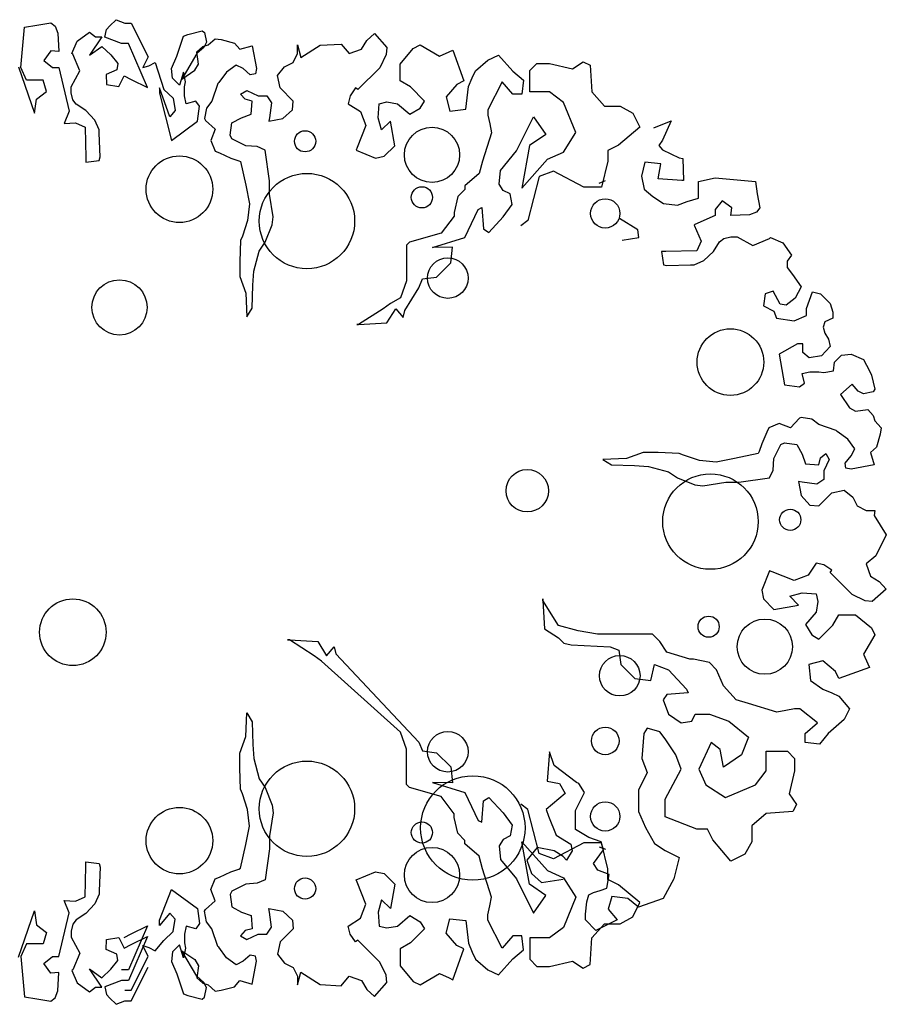
# Model space of a CAD drawing. Units: millimetres. Extents: x 1857256 to 2029456, y 1740364 to 1859164.
# Drawn here: x 1994284 to 1994691, y 1764706 to 1765169 of the extents above; entities that cross this region are included whole.
import ezdxf

# ---------------------------------------------------------------- set-up
doc = ezdxf.new("R2010")
doc.units = ezdxf.units.MM
doc.layers.add('CO-TREE', color=251, linetype='Continuous')

# ---------------------------------------------------------------- blocks, each defined once
blk = doc.blocks.new('T-035')
at = {"layer": 'CO-TREE'}
for p, q in [((298.67, 225.83), (304.43, 226.65)), ((304.43, 226.65), (311.03, 227.89)), ((311.03, 227.89), (313.09, 226.24)), ((338.8, 226.41), (341.69, 229.3)), ((341.69, 229.3), (345.81, 227.65)), ((345.81, 227.65), (348.69, 227.65)), ((348.69, 227.65), (356.81, 211.93)), ((297.02, 206.87), (298.67, 225.83)), ((313.09, 226.24), (314.32, 222.94)), ((314.32, 222.94), (314.73, 214.29)), ((323.41, 219.26), (329.18, 223.38)), ((329.18, 223.38), (332.07, 221.32)), ((336.33, 221.05), (337.15, 224.76)), ((337.15, 224.76), (338.8, 226.41)), ((373.38, 221.59), (375.44, 222.42)), ((375.44, 222.42), (382.03, 224.06)), ((382.03, 224.06), (383.26, 223.24)), ((383.26, 223.24), (384.09, 218.71)), ((459.39, 219.53), (463.09, 222.83)), ((463.09, 222.83), (468.86, 216.23)), ((320.94, 213.49), (323.41, 219.26)), ((334.95, 221.32), (329.18, 212.66)), ((332.07, 221.32), (334.95, 221.32)), ((344.16, 218.17), (336.33, 221.05)), ((347.46, 218.17), (344.16, 218.17)), ((356.4, 197.5), (347.46, 218.17)), ((370.2, 212.17), (373.38, 221.59)), ((382.44, 216.64), (384.91, 217.47)), ((384.09, 218.71), (382.85, 216.23)), ((384.91, 217.47), (388.21, 220.35)), ((388.21, 220.35), (391.09, 219.94)), ((391.09, 219.94), (397.27, 218.29)), ((397.27, 218.29), (399.74, 215.41)), ((426.94, 217.47), (428.49, 211.51)), ((426.94, 213.35), (426.94, 217.47)), ((437.55, 217.28), (447.44, 217.88)), ((447.44, 217.88), (451.15, 213.35)), ((456.91, 215.41), (459.39, 219.53)), ((481.22, 215.82), (484.52, 217.47)), ((484.52, 217.47), (493.58, 212.11)), ((311.03, 214.7), (307.73, 210.17)), ((314.73, 214.29), (311.03, 214.7)), ((321.35, 213.07), (320.94, 213.49)), ((324.65, 205.24), (321.35, 213.07)), ((329.18, 212.66), (334.95, 216.78)), ((334.95, 216.78), (339.21, 212.81)), ((339.21, 212.81), (342.51, 208.69)), ((379.56, 213.35), (372.55, 201.39)), ((379.56, 214.17), (382.44, 216.64)), ((382.85, 216.23), (379.56, 213.35)), ((380.38, 208.4), (379.56, 214.17)), ((399.74, 215.41), (405.51, 217.06)), ((405.51, 217.06), (407.57, 206.34)), ((424.88, 209.23), (426.94, 213.35)), ((428.49, 211.51), (437.55, 217.28)), ((451.15, 213.35), (456.91, 215.41)), ((468.45, 212.94), (465.57, 206.75)), ((468.86, 216.23), (468.45, 212.94)), ((475.04, 208.4), (481.22, 215.82)), ((493.58, 212.11), (498.12, 214.17)), ((498.12, 214.17), (499.76, 215)), ((499.76, 215), (505.04, 200.57)), ((307.73, 210.17), (311.85, 206.87)), ((342.51, 208.69), (342.1, 205.8)), ((356.81, 211.93), (354.24, 206.78)), ((357.12, 207.61), (360, 209.25)), ((360, 209.25), (364.02, 196.51)), ((367.73, 206.4), (370.2, 212.17)), ((378.73, 205.52), (380.38, 208.4)), ((420.76, 207.17), (424.88, 209.23)), ((475.04, 200.57), (475.04, 208.4)), ((510.49, 205.35), (516.32, 210.35)), ((516.32, 210.35), (521.32, 212.64)), ((521.32, 212.64), (527.98, 205.14)), ((535.99, 205.4), (539.32, 208.73)), ((539.32, 208.73), (545.15, 208.73)), ((545.15, 208.73), (555.98, 206.23)), ((555.98, 206.23), (560.98, 209.56)), ((560.98, 209.56), (564.31, 207.9)), ((295.8, 207.11), (303.42, 185.32)), ((299.59, 200.88), (297.02, 206.87)), ((311.85, 206.87), (314.73, 206.87)), ((314.73, 206.87), (319.58, 186.38)), ((320.53, 197.82), (324.65, 205.24)), ((342.1, 205.8), (337.01, 203.6)), ((337.01, 203.6), (337.15, 198.8)), ((354.24, 206.78), (357.12, 207.61)), ((368.14, 201.87), (367.73, 206.4)), ((373.38, 204.69), (371.44, 198.57)), ((372.55, 201.39), (378.73, 205.52)), ((374.2, 200.16), (373.38, 204.69)), ((393.56, 204.69), (389.86, 199.75)), ((398.1, 207.99), (393.56, 204.69)), ((401.39, 206.34), (398.1, 207.99)), ((404.69, 203.46), (401.39, 206.34)), ((407.16, 203.87), (404.69, 203.46)), ((407.57, 206.34), (407.16, 203.87)), ((417.46, 203.04), (420.76, 207.17)), ((465.57, 206.75), (455.27, 196.45)), ((508.83, 202.02), (510.49, 205.35)), ((527.98, 205.14), (532.98, 200.97)), ((535.99, 195.4), (535.99, 205.4)), ((564.31, 207.9), (565.14, 195.4)), ((304.53, 200.88), (299.59, 200.88)), ((307.42, 200.88), (304.53, 200.88)), ((309.07, 195.53), (307.42, 200.88)), ((342.92, 197.97), (345.4, 202.92)), ((345.4, 202.92), (348.69, 201.27)), ((348.69, 201.27), (356.4, 197.5)), ((371.44, 198.57), (368.14, 201.87)), ((373.79, 197.69), (374.2, 200.16)), ((389.44, 199.33), (386.56, 191.09)), ((389.86, 199.75), (389.44, 199.33)), ((418.7, 197.27), (417.46, 203.04)), ((479.99, 197.69), (475.04, 200.57)), ((501.71, 198.91), (496.71, 193.07)), ((505.04, 200.57), (501.71, 198.91)), ((507.16, 197.86), (508.83, 202.02)), ((522.98, 200.14), (516.32, 187.03)), ((527.98, 194.31), (522.98, 200.14)), ((532.98, 200.97), (532.14, 194.31)), ((304.24, 191.92), (309.07, 195.53)), ((320.53, 194.94), (320.53, 197.82)), ((321.35, 191.64), (320.53, 194.94)), ((337.15, 198.8), (342.92, 197.97)), ((362.06, 197.3), (362.06, 194.83)), ((366.9, 183.73), (362.06, 197.3)), ((362.06, 194.83), (367.73, 172.6)), ((364.02, 196.51), (368.55, 192.39)), ((373.79, 193.56), (373.79, 197.69)), ((400.16, 194.39), (403.04, 196.04)), ((402.22, 191.91), (400.16, 194.39)), ((403.04, 196.04), (408.4, 193.56)), ((424.88, 191.09), (418.7, 197.27)), ((454.03, 197.27), (451.56, 193.56)), ((455.27, 196.45), (454.03, 197.27)), ((486.58, 191.09), (479.99, 197.69)), ((505.87, 187.24), (507.16, 197.86)), ((532.14, 194.31), (527.98, 194.31)), ((545.15, 195.4), (535.99, 195.4)), ((551.82, 190.4), (545.15, 195.4)), ((565.14, 195.4), (570.97, 188.74)), ((303.42, 185.32), (304.24, 191.92)), ((323, 189.58), (321.35, 191.64)), ((368.55, 192.39), (369.38, 186.62)), ((374.61, 189.85), (373.79, 193.56)), ((379.14, 191.09), (374.61, 189.85)), ((380.79, 188.62), (379.14, 191.09)), ((386.56, 191.09), (384.09, 187.79)), ((405.51, 191.09), (402.22, 191.91)), ((405.1, 184.91), (405.51, 191.09)), ((408.4, 193.56), (410.46, 193.56)), ((410.46, 193.56), (412.52, 193.56)), ((412.52, 193.56), (414.58, 190.27)), ((414.58, 190.27), (413.75, 183.26)), ((424.47, 186.97), (424.88, 191.09)), ((451.56, 193.56), (450.73, 189.85)), ((450.73, 189.85), (456.5, 186.14)), ((464.74, 183.26), (465.15, 189.85)), ((465.15, 189.85), (468.86, 190.68)), ((468.86, 190.68), (473.81, 189.85)), ((473.81, 189.85), (479.57, 184.91)), ((484.52, 187.79), (486.58, 191.09)), ((496.71, 193.07), (498.38, 186.41)), ((557.64, 176.24), (551.82, 190.4)), ((319.58, 186.38), (317.35, 180.47)), ((327.53, 186.7), (323, 189.58)), ((331.65, 182.16), (327.53, 186.7)), ((369.38, 186.62), (366.9, 183.73)), ((379.97, 181.61), (380.79, 188.62)), ((384.09, 187.79), (383.26, 182.85)), ((419.93, 182.85), (424.47, 186.97)), ((456.5, 186.14), (458.97, 179.55)), ((479.57, 184.91), (484.52, 187.79)), ((498.38, 186.41), (505.87, 187.24)), ((516.32, 187.03), (516.32, 184.53)), ((570.97, 188.74), (578.46, 188.74)), ((578.46, 188.74), (584.29, 185.4)), ((584.29, 185.4), (587.62, 178.74)), ((317.35, 180.47), (322.59, 180.93)), ((322.59, 180.93), (327.12, 178.87)), ((333.71, 177.63), (331.65, 182.16)), ((367.73, 172.6), (379.97, 181.61)), ((383.26, 182.85), (383.68, 182.02)), ((383.68, 182.02), (388.21, 177.9)), ((395.21, 175.02), (396.04, 180.79)), ((396.04, 180.79), (400.57, 183.26)), ((400.57, 183.26), (405.1, 184.91)), ((413.75, 183.26), (413.34, 181.61)), ((413.34, 181.61), (419.93, 182.85)), ((466.39, 177.49), (464.74, 183.26)), ((470.51, 181.61), (466.39, 177.49)), ((472.57, 170.07), (470.51, 181.61)), ((516.32, 184.53), (517.16, 180.36)), ((529.65, 167.65), (537.66, 183.74)), ((537.66, 183.74), (543.49, 175.41)), ((594.14, 178.46), (602.38, 181.76)), ((602.38, 181.76), (598.26, 172.69)), ((602.38, 181.76), (602.38, 181.76)), ((327.12, 178.87), (327.53, 164.44)), ((333.71, 175.98), (333.71, 177.63)), ((334.13, 164.85), (333.71, 175.98)), ((388.21, 177.9), (386.15, 172.54)), ((458.97, 179.55), (454.85, 169.25)), ((517.99, 176.2), (513.82, 162.87)), ((517.16, 180.36), (517.99, 176.2)), ((551.82, 167.08), (557.64, 176.24)), ((587.62, 178.74), (577.63, 170.41)), ((386.15, 172.54), (388.21, 167.6)), ((396.04, 173.37), (395.21, 175.02)), ((402.63, 170.07), (396.04, 173.37)), ((543.49, 175.41), (535.88, 170.14)), ((598.26, 172.69), (596.61, 170.22)), ((388.21, 167.6), (390.27, 166.77)), ((390.27, 166.77), (395.62, 164.3)), ((407.99, 169.66), (402.63, 170.07)), ((411.69, 168.01), (407.99, 169.66)), ((413.75, 153.58), (411.69, 168.01)), ((454.85, 169.25), (454.44, 168.01)), ((454.44, 168.01), (463.51, 164.3)), ((467.63, 165.12), (472.57, 170.07)), ((522.15, 158.49), (529.65, 167.65)), ((535.88, 170.14), (532.14, 150.16)), ((544.32, 163.75), (551.82, 167.08)), ((577.63, 170.41), (572.63, 167.91)), ((572.63, 167.91), (572.63, 162.91)), ((596.61, 170.22), (598.26, 168.16)), ((598.26, 168.16), (606.09, 164.45)), ((327.53, 164.44), (327.53, 162.38)), ((327.53, 162.38), (333.71, 163.2)), ((333.71, 163.2), (334.13, 164.85)), ((395.62, 164.3), (399.33, 163.06)), ((399.33, 163.06), (400.16, 162.65)), ((400.16, 162.65), (402.63, 151.52)), ((463.51, 164.3), (467.63, 165.12)), ((513.82, 162.87), (512.16, 157.04)), ((532.14, 150.16), (544.32, 163.75)), ((572.63, 162.91), (569.58, 150.69)), ((590.02, 162.39), (588.37, 155.8)), ((597.44, 161.57), (590.02, 162.39)), ((606.09, 164.45), (607.74, 164.04)), ((607.74, 164.04), (608.15, 153.74)), ((521.59, 152.1), (522.15, 158.49)), ((547.09, 158.19), (540.43, 155.69)), ((561.25, 150.69), (547.09, 158.19)), ((596.2, 154.56), (597.44, 161.57)), ((413.75, 147.4), (413.75, 153.58)), ((512.16, 157.04), (505.5, 151.21)), ((540.43, 155.69), (535.1, 134.97)), ((568.59, 152.5), (571.47, 153.74)), ((588.37, 155.8), (589.61, 149.62)), ((607.33, 153.74), (596.2, 154.56)), ((608.15, 153.74), (607.33, 153.74)), ((615.16, 153.33), (622.99, 154.98)), ((615.16, 148.38), (615.16, 153.33)), ((622.99, 154.98), (641.95, 153.33)), ((641.95, 153.33), (642.78, 147.56)), ((402.63, 151.52), (404.28, 142.87)), ((505.49, 149.56), (502.16, 146.23)), ((505.5, 151.21), (505.49, 149.56)), ((523.44, 149.13), (521.59, 152.1)), ((526.77, 147.46), (523.44, 149.13)), ((569.58, 150.69), (561.25, 150.69)), ((589.61, 149.62), (593.73, 146.32)), ((615.16, 145.5), (615.16, 148.38)), ((415.4, 136.68), (413.75, 147.4)), ((502.16, 146.23), (500.5, 138.73)), ((527.6, 142.47), (526.77, 147.46)), ((593.73, 146.32), (598.67, 143.03)), ((605.27, 142.2), (609.8, 143.85)), ((609.8, 143.85), (615.16, 145.5)), ((626.29, 144.26), (622.99, 140.14)), ((630.82, 140.97), (626.29, 144.26)), ((642.78, 147.56), (644.01, 140.97)), ((404.28, 142.87), (403.45, 135.04)), ((505.49, 127.07), (511.78, 140.18)), ((511.78, 140.18), (513.45, 141.01)), ((513.45, 141.01), (514.28, 131.02)), ((523.44, 136.63), (527.6, 142.47)), ((598.67, 143.03), (605.27, 142.2)), ((622.99, 140.14), (622.99, 137.26)), ((630.41, 137.26), (630.82, 140.97)), ((642.36, 138.91), (639.07, 137.67)), ((644.01, 140.97), (642.36, 138.91)), ((403.45, 135.04), (400.98, 127.62)), ((414.99, 132.98), (415.4, 136.68)), ((500.5, 137.07), (494.39, 129.01)), ((500.5, 138.73), (500.5, 137.07)), ((516.78, 129.35), (523.44, 136.63)), ((535.1, 134.97), (531.77, 132.47)), ((586.76, 130.63), (578.11, 135.99)), ((622.99, 137.26), (613.51, 133.14)), ((639.07, 137.67), (630.41, 137.26)), ((411.69, 124.73), (414.99, 132.98)), ((514.28, 131.02), (516.78, 129.35)), ((587.17, 126.93), (586.76, 130.63)), ((613.51, 133.14), (613.1, 132.73)), ((613.1, 132.73), (616.4, 125.31)), ((400.16, 125.56), (399.74, 115.66)), ((400.98, 127.62), (400.16, 125.56)), ((494.39, 129.01), (479.43, 124.78)), ((490.25, 122.29), (505.49, 127.07)), ((579.34, 125.69), (587.17, 126.93)), ((616.4, 125.31), (614.34, 120.78)), ((622.17, 120.37), (625.05, 124.9)), ((625.05, 124.9), (627.11, 126.55)), ((627.11, 126.55), (630.41, 127.37)), ((630.41, 127.37), (633.3, 127.37)), ((633.3, 127.37), (640.72, 123.25)), ((640.72, 123.25), (648.55, 126.55)), ((648.55, 126.55), (648.96, 126.96)), ((648.96, 126.96), (654.73, 124.49)), ((406.34, 111.13), (408.81, 120.61)), ((408.81, 120.61), (411.69, 124.73)), ((479.43, 124.78), (478.01, 123.36)), ((478.01, 123.36), (478.01, 106.7)), ((499.66, 122.53), (490.25, 122.29)), ((498.83, 115.03), (499.66, 122.53)), ((599.91, 120.37), (597.85, 120.37)), ((597.85, 120.37), (598.67, 114.19)), ((614.34, 120.78), (599.91, 120.37)), ((617.63, 116.25), (622.17, 120.37)), ((654.73, 124.49), (658.85, 118.72)), ((399.74, 115.66), (399.74, 108.66)), ((613.1, 114.19), (617.63, 116.25)), ((658.85, 118.72), (656.79, 115.84)), ((656.79, 115.84), (656.79, 112.95)), ((405.93, 104.54), (406.34, 111.13)), ((492.17, 108.37), (498.83, 115.03)), ((598.67, 114.19), (600.32, 113.78)), ((600.32, 113.78), (611.45, 114.19)), ((611.45, 114.19), (613.1, 114.19)), ((656.79, 112.95), (659.26, 109.66)), ((399.74, 108.66), (402.63, 100.83)), ((478.01, 106.7), (475.24, 98.65)), ((483.84, 103.37), (485.51, 107.54)), ((485.51, 107.54), (492.17, 108.37)), ((659.26, 109.66), (663.38, 103.89)), ((405.51, 93.82), (405.93, 104.54)), ((477.27, 92.7), (483.84, 103.37)), ((650.2, 101.83), (646.49, 100.59)), ((653.49, 95.65), (650.2, 101.83)), ((663.38, 103.89), (660.5, 98.53)), ((402.63, 100.83), (403.04, 89.7)), ((475.24, 98.65), (470.6, 96.03)), ((646.49, 100.59), (645.66, 94.82)), ((660.5, 98.53), (656.38, 95.24)), ((665.86, 93.59), (668.74, 101.42)), ((668.74, 101.42), (672.45, 100.59)), ((672.45, 100.59), (674.1, 98.94)), ((674.1, 98.94), (676.99, 96.06)), ((403.04, 89.7), (405.51, 93.82)), ((467.15, 93.56), (455.49, 86.07)), ((470.6, 96.03), (467.15, 93.56)), ((468.82, 86.9), (472.98, 93.56)), ((472.98, 93.56), (476.43, 89.37)), ((476.43, 89.37), (477.27, 92.7)), ((645.66, 94.82), (650.61, 92.35)), ((656.38, 95.24), (653.49, 95.65)), ((665.86, 90.29), (665.86, 93.59)), ((676.99, 96.06), (678.22, 91.94)), ((650.61, 92.35), (651.84, 89.06)), ((651.84, 89.06), (660.09, 87.82)), ((660.09, 87.82), (665.86, 90.29)), ((678.22, 89.06), (674.51, 87.41)), ((678.22, 91.94), (678.22, 89.06)), ((454.66, 86.07), (455.49, 86.07)), ((455.49, 86.07), (454.66, 86.07)), ((455.49, 86.07), (468.82, 86.9)), ((674.51, 87.41), (673.69, 84.94)), ((673.69, 84.94), (674.51, 82.05)), ((674.51, 82.05), (676.16, 79.17)), ((676.16, 79.17), (676.99, 75.87)), ((661.74, 77.11), (653.08, 72.16)), ((664.21, 77.11), (661.74, 77.11)), ((664.21, 72.99), (664.21, 77.11)), ((676.99, 75.87), (672.86, 71.34)), ((653.08, 72.16), (655.55, 57.74)), ((667.09, 70.51), (664.21, 72.99)), ((672.86, 71.34), (667.09, 70.51)), ((679.05, 68.45), (682.34, 71.75)), ((682.34, 71.75), (686.88, 72.16)), ((686.88, 72.16), (692.65, 69.69)), ((692.65, 69.69), (695.53, 64.33)), ((678.63, 64.33), (679.05, 68.45)), ((663.8, 63.1), (667.51, 63.92)), ((665.03, 58.57), (663.8, 63.1)), ((667.51, 63.92), (671.63, 63.92)), ((671.63, 63.92), (674.1, 63.51)), ((674.1, 63.51), (678.63, 64.33)), ((695.53, 64.33), (696.36, 62.27)), ((696.36, 62.27), (698.01, 55.68)), ((655.55, 57.74), (662.56, 56.92)), ((662.56, 56.92), (665.03, 58.57)), ((687.29, 58.15), (681.93, 53.21)), ((690.18, 54.86), (687.29, 58.15)), ((698.01, 55.68), (697.18, 54.45)), ((681.93, 53.21), (686.05, 47.03)), ((692.65, 53.62), (690.18, 54.86)), ((697.18, 54.45), (692.65, 53.62)), ((686.05, 47.03), (688.94, 45.38)), ((662.56, 42.09), (658.44, 37.55)), ((663.38, 42.5), (662.56, 42.09)), ((668.33, 41.67), (663.38, 42.5)), ((671.63, 39.2), (668.33, 41.67)), ((688.94, 45.38), (694.71, 46.21)), ((694.71, 46.21), (697.18, 43.32)), ((697.18, 43.32), (698.01, 40.85)), ((648.13, 37.55), (647.31, 35.49)), ((653.08, 39.61), (648.13, 37.55)), ((658.44, 37.55), (653.08, 39.61)), ((679.87, 36.32), (671.63, 39.2)), ((698.01, 40.85), (700.89, 37.55)), ((700.89, 37.55), (700.48, 34.67)), ((647.31, 35.49), (644.84, 30.14)), ((680.28, 35.91), (679.87, 36.32)), ((685.23, 32.2), (680.28, 35.91)), ((700.48, 34.67), (698.83, 28.49)), ((644.84, 30.14), (643.6, 26.43)), ((650.61, 23.13), (653.9, 29.73)), ((653.9, 29.73), (655.55, 30.55)), ((655.55, 30.55), (661.32, 29.73)), ((661.32, 29.73), (663.8, 25.19)), ((688.53, 27.67), (685.23, 32.2)), ((698.83, 28.49), (695.95, 26.02)), ((581.36, 23.13), (570.24, 22.72)), ((589.2, 26.02), (581.36, 23.13)), ((596.2, 26.02), (589.2, 26.02)), ((606.09, 25.61), (596.2, 26.02)), ((608.15, 24.78), (606.09, 25.61)), ((615.57, 22.31), (608.15, 24.78)), ((632.06, 23.13), (623.4, 21.49)), ((643.19, 25.61), (632.06, 23.13)), ((643.6, 26.43), (643.19, 25.61)), ((650.2, 17.78), (650.61, 23.13)), ((663.8, 25.19), (665.45, 20.66)), ((671.63, 20.25), (672.45, 23.55)), ((672.45, 23.55), (674.93, 25.61)), ((674.93, 25.61), (676.57, 22.72)), ((683.99, 21.07), (686.88, 24.37)), ((686.88, 24.37), (688.53, 27.67)), ((695.95, 26.02), (697.59, 20.25)), ((570.24, 22.72), (574.36, 20.25)), ((574.36, 20.25), (585.07, 19.84)), ((585.07, 19.84), (591.67, 19.43)), ((591.67, 19.43), (601.15, 16.95)), ((623.4, 21.49), (615.57, 22.31)), ((665.45, 20.66), (671.63, 20.25)), ((676.57, 22.72), (674.1, 17.37)), ((684.41, 18.6), (683.99, 21.07)), ((686.88, 18.19), (684.41, 18.6)), ((697.59, 20.25), (686.88, 18.19)), ((601.15, 16.95), (605.27, 14.07)), ((605.27, 14.07), (613.51, 10.77)), ((634.12, 12.01), (648.55, 14.07)), ((648.55, 14.07), (650.2, 17.78)), ((674.1, 17.37), (674.1, 15.31)), ((674.1, 15.31), (674.1, 13.25)), ((613.51, 10.77), (617.22, 10.36)), ((617.22, 10.36), (627.94, 12.01)), ((627.94, 12.01), (634.12, 12.01)), ((663.8, 12.01), (662.15, 12.42)), ((662.15, 12.42), (663.38, 5.83)), ((670.8, 11.19), (663.8, 12.01)), ((674.1, 13.25), (670.8, 11.19)), ((663.38, 5.83), (667.51, 1.3)), ((671.63, 0.89), (677.81, 7.07)), ((677.81, 7.07), (683.58, 8.3)), ((683.58, 8.3), (687.7, 5.01)), ((687.7, 5.01), (689.76, 0.89)), ((667.51, 1.3), (671.63, 0.89)), ((689.76, 0.89), (693.88, -1.17)), ((693.88, -1.17), (698.01, -1.17)), ((698.01, -1.17), (697.59, -3.65)), ((697.59, -3.65), (703.36, -12.71)), ((703.36, -12.71), (698.42, -22.6)), ((698.42, -22.6), (693.88, -26.31)), ((670.39, -25.9), (666.68, -31.66)), ((674.1, -26.72), (670.39, -25.9)), ((677.81, -29.19), (674.1, -26.72)), ((693.88, -26.31), (695.95, -32.08)), ((648.55, -29.6), (644.84, -38.67)), ((649.78, -30.02), (648.55, -29.6)), ((660.09, -34.14), (649.78, -30.02)), ((666.68, -31.66), (660.09, -34.14)), ((676.99, -30.43), (677.81, -29.19)), ((687.29, -40.73), (676.99, -30.43)), ((695.95, -32.08), (700.07, -34.55)), ((700.07, -34.55), (703.36, -38.26)), ((644.84, -38.67), (645.66, -42.79)), ((658.03, -41.55), (663.8, -39.9)), ((662.15, -45.67), (658.03, -41.55)), ((663.8, -39.9), (670.39, -40.32)), ((670.39, -40.32), (671.22, -44.02)), ((693.47, -43.61), (687.29, -40.73)), ((703.36, -38.26), (696.77, -44.02)), ((542, -43.56), (542, -42.73)), ((542, -42.73), (542, -43.56)), ((549.49, -55.22), (542, -43.56)), ((542, -43.56), (542.83, -56.88)), ((645.66, -42.79), (650.61, -47.73)), ((650.61, -47.73), (662.15, -45.67)), ((671.22, -44.02), (670.39, -48.97)), ((696.77, -44.02), (693.47, -43.61)), ((670.39, -48.97), (665.45, -54.74)), ((678.22, -55.15), (681.11, -50.2)), ((681.11, -50.2), (688.94, -50.2)), ((688.94, -50.2), (696.36, -56.38)), ((558.66, -57.71), (549.49, -55.22)), ((665.45, -54.74), (668.33, -59.68)), ((671.63, -61.74), (678.22, -55.15)), ((542.83, -56.88), (549.49, -61.05)), ((567.82, -59.38), (558.66, -57.71)), ((576.98, -59.38), (567.82, -59.38)), ((593.64, -59.38), (576.98, -59.38)), ((596.97, -62.71), (593.64, -59.38)), ((668.33, -59.68), (671.63, -61.74)), ((698.01, -59.68), (692.65, -68.74)), ((696.36, -56.38), (698.01, -59.68)), ((423.07, -61.99), (422.24, -61.99)), ((422.24, -61.99), (423.07, -61.99)), ((434.73, -69.49), (423.07, -61.99)), ((423.07, -61.99), (436.39, -62.82)), ((436.39, -62.82), (440.55, -69.49)), ((549.49, -61.05), (551.99, -63.54)), ((551.99, -63.54), (555.32, -64.38)), ((555.32, -64.38), (573.65, -65.21)), ((600.31, -67.71), (596.97, -62.71)), ((440.55, -69.49), (444.01, -65.29)), ((444.01, -65.29), (444.84, -68.62)), ((444.84, -68.62), (483.84, -110)), ((573.65, -65.21), (577.82, -66.87)), ((577.82, -66.87), (578.65, -73.54)), ((611.14, -71.04), (600.31, -67.71)), ((692.65, -68.74), (694.71, -73.28)), ((438.18, -71.96), (434.73, -69.49)), ((475.24, -105.28), (438.18, -71.96)), ((578.65, -73.54), (585.31, -80.2)), ((592.81, -81.03), (594.48, -73.54)), ((594.48, -73.54), (601.14, -76.03)), ((612.8, -71.04), (611.14, -71.04)), ((620.3, -72.7), (612.8, -71.04)), ((623.63, -76.03), (620.3, -72.7)), ((673.61, -71.87), (666.95, -73.54)), ((666.95, -73.54), (667.78, -81.03)), ((679.44, -76.87), (673.61, -71.87)), ((694.71, -73.28), (695.53, -74.92)), ((601.14, -76.03), (609.47, -85.19)), ((626.96, -83.53), (623.63, -76.03)), ((681.11, -80.2), (679.44, -76.87)), ((695.53, -74.92), (681.11, -80.2)), ((585.31, -80.2), (592.81, -81.03)), ((667.78, -81.03), (673.61, -85.19)), ((600.31, -87.69), (598.64, -90.19)), ((610.3, -86.86), (600.31, -87.69)), ((609.47, -85.19), (610.3, -86.86)), ((632.79, -90.19), (626.96, -83.53)), ((673.61, -85.19), (677.78, -86.86)), ((677.78, -86.86), (681.11, -88.52)), ((598.64, -90.19), (601.14, -96.85)), ((638.63, -91.86), (632.79, -90.19)), ((651.95, -96.02), (638.63, -91.86)), ((681.11, -88.52), (686.11, -94.35)), ((402.63, -107.46), (403.04, -96.33)), ((403.04, -96.33), (405.51, -100.45)), ((601.14, -96.85), (606.97, -101.01)), ((611.97, -100.18), (613.64, -96.85)), ((613.64, -96.85), (620.3, -96.85)), ((620.3, -96.85), (629.46, -100.18)), ((656.12, -95.19), (651.95, -96.02)), ((660.28, -94.35), (656.12, -95.19)), ((662.78, -94.35), (660.28, -94.35)), ((671.11, -101.01), (662.78, -94.35)), ((686.11, -94.35), (683.61, -99.35)), ((405.51, -100.45), (405.93, -111.17)), ((606.97, -101.01), (611.97, -100.18)), ((629.46, -100.18), (638.63, -107.68)), ((665.28, -106.01), (671.11, -101.01)), ((683.61, -99.35), (676.11, -106.01)), ((478.01, -113.34), (475.24, -105.28)), ((589.48, -106.01), (588.64, -117.67)), ((591.14, -103.51), (589.48, -106.01)), ((596.97, -105.18), (591.14, -103.51)), ((599.47, -108.51), (596.97, -105.18)), ((665.28, -110.17), (665.28, -106.01)), ((676.11, -106.01), (671.95, -111.01)), ((399.74, -115.29), (402.63, -107.46)), ((483.84, -110), (485.51, -114.17)), ((604.47, -116), (599.47, -108.51)), ((621.13, -110.17), (615.3, -122.66)), ((625.3, -113.51), (621.13, -110.17)), ((638.63, -107.68), (635.29, -116)), ((671.95, -111.01), (665.28, -110.17)), ((399.74, -122.3), (399.74, -115.29)), ((405.93, -111.17), (406.34, -117.76)), ((478.01, -130), (478.01, -113.34)), ((485.51, -114.17), (492.17, -115)), ((492.17, -115), (498.83, -121.67)), ((545.2, -114.64), (544.15, -128.39)), ((547.32, -120.98), (545.2, -114.64)), ((626.96, -121.83), (625.3, -113.51)), ((646.96, -123.5), (646.96, -114.34)), ((646.96, -114.34), (656.95, -114.34)), ((656.95, -114.34), (660.28, -117.67)), ((406.34, -117.76), (408.81, -127.24)), ((588.64, -117.67), (591.14, -124.33)), ((606.97, -122.66), (604.47, -116)), ((635.29, -116), (626.96, -121.83)), ((660.28, -117.67), (660.28, -123.5)), ((400.16, -132.19), (399.74, -122.3)), ((498.83, -121.67), (499.66, -129.16)), ((557.9, -128.92), (547.32, -120.98)), ((591.14, -124.33), (586.98, -132.66)), ((599.47, -136.82), (606.97, -122.66)), ((615.3, -122.66), (618.63, -130.16)), ((641.96, -130.16), (646.96, -123.5)), ((660.28, -123.5), (657.78, -134.32)), ((408.81, -127.24), (411.69, -131.36)), ((499.66, -129.16), (490.25, -128.92)), ((490.25, -128.92), (505.49, -133.7)), ((544.15, -128.39), (549.96, -129.45)), ((549.96, -129.45), (552.61, -134.2)), ((558.96, -129.45), (557.9, -128.92)), ((561.6, -133.68), (558.96, -129.45)), ((400.98, -134.25), (400.16, -132.19)), ((411.69, -131.36), (414.99, -139.61)), ((479.43, -131.42), (478.01, -130)), ((494.39, -135.64), (479.43, -131.42)), ((505.49, -133.7), (511.78, -146.81)), ((557.37, -142.14), (561.6, -133.68)), ((586.98, -132.66), (586.98, -142.65)), ((618.63, -130.16), (627.8, -135.99)), ((627.8, -135.99), (641.96, -130.16)), ((403.45, -141.67), (400.98, -134.25)), ((500.5, -143.7), (494.39, -135.64)), ((513.45, -147.65), (514.28, -137.65)), ((514.28, -137.65), (516.78, -135.99)), ((516.78, -135.99), (523.44, -143.27)), ((552.61, -134.2), (543.62, -141.61)), ((599.47, -145.15), (599.47, -136.82)), ((657.78, -134.32), (661.12, -139.32)), ((404.28, -149.5), (403.45, -141.67)), ((415.4, -143.32), (413.75, -154.03)), ((414.99, -139.61), (415.4, -143.32)), ((523.44, -143.27), (527.6, -149.1)), ((535.1, -141.6), (531.77, -139.1)), ((540.43, -162.32), (535.1, -141.6)), ((543.62, -141.61), (544.67, -144.78)), ((557.37, -145.84), (557.37, -142.14)), ((586.98, -142.65), (590.31, -150.14)), ((659.45, -142.65), (646.96, -143.48)), ((661.12, -139.32), (659.45, -142.65)), ((500.5, -145.36), (500.5, -143.7)), ((502.16, -152.86), (500.5, -145.36)), ((511.78, -146.81), (513.45, -147.65)), ((544.67, -144.78), (548.38, -153.77)), ((557.37, -151.13), (557.37, -145.84)), ((614.47, -150.98), (599.47, -145.15)), ((646.96, -143.48), (640.29, -149.31)), ((402.63, -158.16), (404.28, -149.5)), ((527.6, -149.1), (526.77, -154.1)), ((563.72, -154.83), (557.37, -151.13)), ((590.31, -150.14), (594.48, -157.64)), ((619.47, -150.98), (614.47, -150.98)), ((621.97, -155.97), (619.47, -150.98)), ((640.29, -149.31), (640.29, -156.81)), ((413.75, -154.03), (413.75, -160.22)), ((505.49, -156.19), (502.16, -152.86)), ((505.5, -157.84), (505.49, -156.19)), ((523.44, -155.76), (521.59, -158.73)), ((526.77, -154.1), (523.44, -155.76)), ((535.88, -176.77), (532.14, -156.79)), ((532.14, -156.79), (544.32, -170.38)), ((548.38, -153.77), (555.25, -158)), ((569.54, -156.94), (563.72, -154.83)), ((570.6, -160.64), (569.54, -156.94)), ((630.3, -165.96), (621.97, -155.97)), ((640.29, -156.81), (636.96, -162.63)), ((400.16, -169.28), (402.63, -158.16)), ((413.75, -160.22), (411.69, -174.64)), ((512.16, -163.67), (505.5, -157.84)), ((521.59, -158.73), (522.15, -165.12)), ((539.38, -159.59), (534.62, -165.4)), ((547.32, -161.17), (539.38, -159.59)), ((561.25, -157.32), (547.09, -164.82)), ((551.55, -163.82), (547.32, -161.17)), ((555.78, -161.17), (553.14, -165.4)), ((555.25, -158), (555.78, -161.17)), ((569.58, -157.32), (561.25, -157.32)), ((565.83, -166.99), (570.6, -160.64)), ((568.59, -159.14), (571.47, -160.37)), ((572.63, -169.55), (569.58, -157.32)), ((594.48, -157.64), (599.47, -160.97)), ((599.47, -160.97), (606.14, -164.3)), ((327.53, -168.33), (327.53, -166.26)), ((327.53, -166.26), (333.71, -167.09)), ((513.82, -169.5), (512.16, -163.67)), ((522.15, -165.12), (529.65, -174.29)), ((534.62, -165.4), (536.74, -171.75)), ((547.09, -164.82), (540.43, -162.32)), ((553.14, -165.4), (551.55, -163.82)), ((606.14, -164.3), (603.64, -174.29)), ((636.96, -162.63), (630.3, -165.96)), ((327.12, -182.75), (327.53, -168.33)), ((333.71, -167.09), (334.13, -168.74)), ((334.13, -168.74), (333.71, -179.87)), ((390.27, -173.41), (395.62, -170.93)), ((395.62, -170.93), (399.33, -169.7)), ((399.33, -169.7), (400.16, -169.28)), ((454.44, -174.64), (463.51, -170.93)), ((463.51, -170.93), (467.63, -171.76)), ((517.99, -182.83), (513.82, -169.5)), ((544.32, -170.38), (551.82, -173.71)), ((567.95, -170.16), (565.83, -166.99)), ((573.24, -172.28), (567.95, -170.16)), ((572.63, -174.54), (572.63, -169.55)), ((386.15, -179.18), (388.21, -174.23)), ((388.21, -174.23), (390.27, -173.41)), ((411.69, -174.64), (407.99, -176.29)), ((454.85, -175.88), (454.44, -174.64)), ((467.63, -171.76), (472.57, -176.7)), ((529.65, -174.29), (537.66, -190.37)), ((536.74, -171.75), (541.5, -175.98)), ((541.5, -175.98), (551.55, -174.39)), ((551.82, -173.71), (557.64, -182.87)), ((572.18, -178.62), (573.24, -172.28)), ((577.63, -177.04), (572.63, -174.54)), ((603.64, -174.29), (598.64, -183.45)), ((333.71, -179.87), (333.71, -181.52)), ((362.06, -193.65), (367.73, -179.23)), ((367.73, -179.23), (379.97, -188.24)), ((388.21, -184.53), (386.15, -179.18)), ((396.04, -180), (395.21, -181.65)), ((402.63, -176.7), (396.04, -180)), ((407.99, -176.29), (402.63, -176.7)), ((458.97, -186.18), (454.85, -175.88)), ((472.57, -176.7), (470.51, -188.24)), ((543.49, -182.04), (535.88, -176.77)), ((565.83, -180.74), (569.01, -179.68)), ((569.01, -179.68), (572.18, -178.62)), ((587.62, -185.37), (577.63, -177.04)), ((319.58, -190.26), (317.35, -184.36)), ((317.35, -184.36), (322.59, -184.81)), ((322.59, -184.81), (327.12, -182.75)), ((333.71, -181.52), (331.65, -186.05)), ((383.68, -188.66), (388.21, -184.53)), ((395.21, -181.65), (396.04, -187.42)), ((466.39, -184.12), (464.74, -189.89)), ((470.51, -188.24), (466.39, -184.12)), ((517.16, -187), (517.99, -182.83)), ((537.66, -190.37), (543.49, -182.04)), ((557.64, -182.87), (551.82, -197.03)), ((562.13, -190.78), (562.66, -184.97)), ((562.66, -184.97), (563.72, -181.8)), ((563.72, -181.8), (565.83, -180.74)), ((574.48, -182.62), (572.82, -188.45)), ((581.98, -183.45), (574.48, -182.62)), ((586.98, -187.62), (581.98, -183.45)), ((598.64, -183.45), (586.98, -187.62)), ((295.8, -211), (303.42, -189.21)), ((303.42, -189.21), (304.24, -195.8)), ((331.65, -186.05), (327.53, -190.58)), ((379.97, -188.24), (380.79, -195.25)), ((383.26, -189.48), (383.68, -188.66)), ((384.09, -194.43), (383.26, -189.48)), ((396.04, -187.42), (400.57, -189.89)), ((413.75, -189.89), (413.34, -188.24)), ((413.34, -188.24), (419.93, -189.48)), ((419.93, -189.48), (424.47, -193.6)), ((456.5, -192.78), (458.97, -186.18)), ((516.32, -191.16), (517.16, -187)), ((572.82, -188.45), (576.98, -193.44)), ((584.29, -192.04), (587.62, -185.37)), ((314.73, -210.75), (319.58, -190.26)), ((323, -193.47), (321.35, -195.53)), ((327.53, -190.58), (323, -193.47)), ((366.9, -190.36), (362.06, -196.12)), ((362.06, -196.12), (362.06, -193.65)), ((369.38, -193.25), (366.9, -190.36)), ((368.55, -199.02), (369.38, -193.25)), ((400.57, -189.89), (405.1, -191.54)), ((405.1, -191.54), (405.51, -197.72)), ((414.58, -196.9), (413.75, -189.89)), ((424.47, -193.6), (424.88, -197.72)), ((450.73, -196.49), (456.5, -192.78)), ((464.74, -189.89), (465.15, -196.49)), ((473.81, -196.49), (479.57, -191.54)), ((479.57, -191.54), (484.52, -194.43)), ((496.71, -199.71), (498.38, -193.04)), ((498.38, -193.04), (505.87, -193.88)), ((505.87, -193.88), (507.16, -204.49)), ((516.32, -193.66), (516.32, -191.16)), ((522.98, -206.77), (516.32, -193.66)), ((562.13, -193.43), (562.13, -190.78)), ((566.99, -198.44), (562.13, -193.43)), ((576.98, -193.44), (566.99, -198.44)), ((578.46, -195.37), (584.29, -192.04)), ((304.24, -195.8), (309.07, -199.41)), ((321.35, -195.53), (320.53, -198.83)), ((320.53, -198.83), (320.53, -201.71)), ((356.4, -196.33), (347.46, -216.99)), ((348.69, -200.09), (356.4, -196.33)), ((374.61, -196.49), (373.79, -200.2)), ((379.14, -197.72), (374.61, -196.49)), ((380.79, -195.25), (379.14, -197.72)), ((386.56, -197.72), (384.09, -194.43)), ((389.44, -205.97), (386.56, -197.72)), ((402.22, -198.55), (400.16, -201.02)), ((405.51, -197.72), (402.22, -198.55)), ((412.52, -200.2), (414.58, -196.9)), ((424.88, -197.72), (418.7, -203.91)), ((451.56, -200.2), (450.73, -196.49)), ((465.15, -196.49), (468.86, -197.31)), ((468.86, -197.31), (473.81, -196.49)), ((486.58, -197.72), (479.99, -204.32)), ((484.52, -194.43), (486.58, -197.72)), ((551.82, -197.03), (545.15, -202.03)), ((565.14, -202.03), (570.97, -195.37)), ((570.97, -195.37), (578.46, -195.37)), ((309.07, -199.41), (307.42, -204.77)), ((320.53, -201.71), (324.65, -209.13)), ((337.01, -207.48), (337.15, -202.68)), ((337.15, -202.68), (342.92, -201.86)), ((342.92, -201.86), (345.4, -206.8)), ((345.4, -201.74), (348.69, -200.09)), ((356.4, -201.39), (347.46, -222.05)), ((348.69, -205.16), (356.4, -201.39)), ((360, -208.08), (364.02, -203.14)), ((364.02, -203.14), (368.55, -199.02)), ((373.79, -200.2), (373.79, -204.32)), ((400.16, -201.02), (403.04, -202.67)), ((403.04, -202.67), (408.4, -200.2)), ((408.4, -200.2), (410.46, -200.2)), ((410.46, -200.2), (412.52, -200.2)), ((454.03, -203.91), (451.56, -200.2)), ((455.27, -203.08), (454.03, -203.91)), ((465.57, -213.39), (455.27, -203.08)), ((501.71, -205.54), (496.71, -199.71)), ((527.98, -200.94), (522.98, -206.77)), ((532.14, -200.94), (527.98, -200.94)), ((532.98, -207.61), (532.14, -200.94)), ((545.15, -202.03), (535.99, -202.03)), ((535.99, -202.03), (535.99, -212.03)), ((564.31, -214.53), (565.14, -202.03)), ((299.59, -204.77), (297.02, -210.75)), ((304.53, -204.77), (299.59, -204.77)), ((307.42, -204.77), (304.53, -204.77)), ((342.1, -209.69), (337.01, -207.48)), ((345.4, -206.8), (348.69, -205.16)), ((356.81, -210.75), (354.24, -205.6)), ((354.24, -205.6), (357.12, -206.43)), ((357.12, -206.43), (360, -208.08)), ((371.44, -205.2), (368.14, -208.5)), ((373.38, -211.32), (371.44, -205.2)), ((379.56, -219.98), (372.55, -208.03)), ((372.55, -208.03), (378.73, -212.15)), ((374.2, -206.79), (373.38, -211.32)), ((373.79, -204.32), (374.2, -206.79)), ((389.86, -206.38), (389.44, -205.97)), ((393.56, -211.32), (389.86, -206.38)), ((418.7, -203.91), (417.46, -209.68)), ((479.99, -204.32), (475.04, -207.2)), ((475.04, -207.2), (475.04, -215.03)), ((499.76, -221.63), (505.04, -207.2)), ((505.04, -207.2), (501.71, -205.54)), ((507.16, -204.49), (508.83, -208.65)), ((527.98, -211.77), (532.98, -207.61)), ((297.02, -210.75), (298.67, -229.71)), ((307.73, -214.05), (311.85, -210.75)), ((311.85, -210.75), (314.73, -210.75)), ((324.65, -209.13), (321.35, -216.96)), ((339.21, -216.7), (342.51, -212.57)), ((342.51, -212.57), (342.1, -209.69)), ((348.69, -226.47), (356.81, -210.75)), ((368.14, -208.5), (367.73, -213.03)), ((378.73, -212.15), (380.38, -215.03)), ((398.1, -214.62), (393.56, -211.32)), ((404.69, -210.09), (401.39, -212.97)), ((407.16, -210.5), (404.69, -210.09)), ((407.57, -212.97), (407.16, -210.5)), ((417.46, -209.68), (420.76, -213.8)), ((508.83, -208.65), (510.49, -211.99)), ((510.49, -211.99), (516.32, -216.98)), ((521.32, -219.27), (527.98, -211.77)), ((535.99, -212.03), (539.32, -215.36)), ((311.03, -218.59), (307.73, -214.05)), ((321.35, -216.96), (320.94, -217.37)), ((334.95, -225.2), (329.18, -216.55)), ((329.18, -216.55), (334.95, -220.67)), ((334.95, -220.67), (339.21, -216.7)), ((347.46, -216.99), (344.16, -216.99)), ((348.69, -231.53), (356.81, -215.81)), ((367.73, -213.03), (370.2, -218.8)), ((380.38, -215.03), (379.56, -220.8)), ((401.39, -212.97), (398.1, -214.62)), ((405.51, -223.69), (407.57, -212.97)), ((420.76, -213.8), (424.88, -215.86)), ((424.88, -215.86), (426.94, -219.98)), ((468.45, -219.57), (465.57, -213.39)), ((475.04, -215.03), (481.22, -222.45)), ((516.32, -216.98), (521.32, -219.27)), ((539.32, -215.36), (545.15, -215.36)), ((545.15, -215.36), (555.98, -212.86)), ((555.98, -212.86), (560.98, -216.19)), ((560.98, -216.19), (564.31, -214.53)), ((314.73, -218.17), (311.03, -218.59)), ((314.32, -226.83), (314.73, -218.17)), ((320.94, -217.37), (323.41, -223.14)), ((370.2, -218.8), (373.38, -228.22)), ((382.85, -222.86), (379.56, -219.98)), ((379.56, -220.8), (382.44, -223.28)), ((426.94, -224.1), (428.49, -218.15)), ((426.94, -219.98), (426.94, -224.1)), ((428.49, -218.15), (437.55, -223.92)), ((447.44, -224.51), (451.15, -219.98)), ((451.15, -219.98), (456.91, -222.04)), ((468.86, -222.86), (468.45, -219.57)), ((484.52, -224.1), (493.58, -218.74)), ((493.58, -218.74), (498.12, -220.8)), ((498.12, -220.8), (499.76, -221.63)), ((323.41, -223.14), (329.18, -227.27)), ((329.18, -227.27), (332.07, -225.2)), ((332.07, -225.2), (334.95, -225.2)), ((344.16, -222.05), (336.33, -224.94)), ((336.33, -224.94), (337.15, -228.65)), ((347.46, -222.05), (344.16, -222.05)), ((345.81, -226.47), (348.69, -226.47)), ((382.44, -223.28), (384.91, -224.1)), ((384.09, -225.34), (382.85, -222.86)), ((383.26, -229.87), (384.09, -225.34)), ((384.91, -224.1), (388.21, -226.99)), ((388.21, -226.99), (391.09, -226.57)), ((391.09, -226.57), (397.27, -224.93)), ((397.27, -224.93), (399.74, -222.04)), ((399.74, -222.04), (405.51, -223.69)), ((437.55, -223.92), (447.44, -224.51)), ((456.91, -222.04), (459.39, -226.16)), ((459.39, -226.16), (463.09, -229.46)), ((463.09, -229.46), (468.86, -222.86)), ((481.22, -222.45), (484.52, -224.1)), ((298.67, -229.71), (304.43, -230.54)), ((304.43, -230.54), (311.03, -231.78)), ((311.03, -231.78), (313.09, -230.13)), ((313.09, -230.13), (314.32, -226.83)), ((337.15, -228.65), (338.8, -230.3)), ((338.8, -230.3), (341.69, -233.18)), ((373.38, -228.22), (375.44, -229.05)), ((375.44, -229.05), (382.03, -230.7)), ((382.03, -230.7), (383.26, -229.87)), ((341.69, -233.18), (345.81, -231.53)), ((345.81, -231.53), (348.69, -231.53))]:
    blk.add_line(p, q, dxfattribs=at)
for centre, radius in [((430.44, 172.18), 4.97), ((490.04, 165.8), 12.97), ((371.41, 149.67), 15.64), ((431.29, 134.7), 22.41), ((485.29, 145.86), 4.97), ((571.38, 138.3), 6.87), ((497.45, 107.91), 9.52), ((343.28, 94.15), 12.97), ((630.15, 68.48), 15.64), ((534.75, 8.03), 9.97), ((620.78, -6.45), 22.41), ((658.26, -5.6), 4.97), ((321.36, -58.42), 15.64), ((619.93, -55.83), 4.97), ((646.33, -65.2), 12.97), ((578.19, -78.82), 9.52), ((497.45, -114.55), 9.52), ((571.38, -109.47), 6.49), ((431.29, -141.33), 22.41), ((509.2, -150.34), 24.52), ((571.38, -144.93), 6.87), ((371.41, -156.3), 15.64), ((485.29, -152.49), 4.97), ((490.04, -172.43), 12.97), ((430.44, -178.81), 4.97)]:
    blk.add_circle(centre, radius, dxfattribs=at)

msp = doc.modelspace()

# ---------------------------------------------------------------- block references
at = {"layer": 'CO-TREE'}
msp.add_blockref('T-035', (1993987.17, 1764939.63), dxfattribs=at)

doc.saveas('drawing.dxf')
